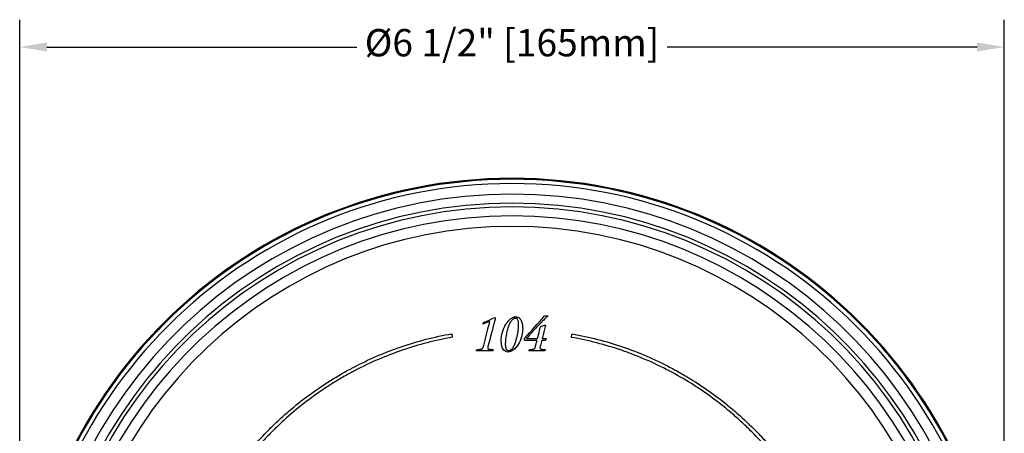
# Model space of a CAD drawing. Units: inches. Extents: x -10.3 to 23.7, y 3.2 to 25.2.
# Drawn here: x -1.5 to 5, y 11.4 to 14.1 of the extents above; entities that cross this region are included whole.
import ezdxf

# ---------------------------------------------------------------- set-up
doc = ezdxf.new("R2010")
doc.units = ezdxf.units.IN
doc.header["$MEASUREMENT"] = 0
doc.layers.add('DIM', color=3, linetype='Continuous')
doc.styles.get("Standard").update_dxf_attribs({"font": 'arial.ttf'})
doc.dimstyles.get("Standard").update_dxf_attribs({"dimtxt": 0.18, "dimasz": 0.18, "dimexe": 0.18, "dimexo": 0.0625, "dimgap": 0.09, "dimtad": 0, "dimtih": 1, "dimtoh": 1, "dimdec": 4, "dimzin": 0, "dimdsep": 46, "dimlunit": 4, "dimtxsty": 'Standard', "dimcen": 0.18, "dimadec": 0, "dimazin": 0, "dimtfac": 1, "dimtdec": 4, "dimtofl": 0, "dimtmove": 0, "dimatfit": 3, "dimfxl": 1, "dimfrac": 2, "dimtolj": 1, "dimtzin": 0, "dimarcsym": 0})

# ---------------------------------------------------------------- blocks, each defined once
blk = doc.blocks.new('*D8')
at = {"layer": 'Defpoints', "color": 0, "transparency": 16777216}
for p in [(-1.5104, 13.9555), (-1.5104, 9.8414), (4.9857, 9.8414)]:
    blk.add_point(p, dxfattribs=at)
at = {"layer": 'DIM', "color": 0, "lineweight": -2, "transparency": 16777216}
for p, q in [((-1.5104, 9.9039), (-1.5104, 14.1355)), ((4.9857, 9.9039), (4.9857, 14.1355)), ((-1.3304, 13.9555), (0.7148, 13.9555)), ((4.8057, 13.9555), (2.7605, 13.9555))]:
    blk.add_line(p, q, dxfattribs=at)
at = {"layer": 'DIM', "color": 0, "transparency": 16777216}
for points in [[(-1.3304, 13.9855), (-1.3304, 13.9255), (-1.5104, 13.9555)], [(4.8057, 13.9855), (4.8057, 13.9255), (4.9857, 13.9555)]]:
    blk.add_solid(points, dxfattribs=at)
at = {"layer": 'DIM', "color": 0, "transparency": 16777216, "insert": (1.7377, 14.0738), "char_height": 0.18, "attachment_point": 2}
blk.add_mtext('\\A1;%%c6 1/2" [165mm]', dxfattribs=at)

msp = doc.modelspace()

# ---------------------------------------------------------------- linework, layer by layer
msp.add_line((1.95363, 12.12123), (1.95537, 12.12123))
for radius, start, end in [(3.24803, 275.637287, 264.357448), (3.24163, 275.654926, 264.348757), (3.21372, 275.705731, 264.295458), (3.14385, 275.849155, 264.153606), (3.08381, 90, 264.024644), (3.05951, 90, 263.974983), (3.08381, 275.970242, 90), (3.05951, 276.029152, 90), (3.00068, 90, 263.842348), (3.00068, 276.159291, 90), (2.93124, 276.316041, 263.686948)]:
    msp.add_arc((1.73768, 9.84136), radius, start, end)
for points in [[(1.54904, 12.13808), (1.57396, 12.14904), (1.59887, 12.15999), (1.62377, 12.17094)], [(1.62586, 12.16), (1.61025, 12.09971), (1.59474, 12.0398), (1.57932, 11.98026)], [(1.78197, 12.17158), (1.78762, 12.16775), (1.79198, 12.16242), (1.7954, 12.15665)], [(1.7954, 12.15665), (1.79976, 12.14931), (1.8026, 12.14124), (1.80465, 12.13304)], [(1.82412, 12.0379), (1.86683, 12.0858), (1.90964, 12.13383), (1.95259, 12.182)], [(1.95259, 12.182), (1.96, 12.1824), (1.96741, 12.18281), (1.97482, 12.18321)], [(1.58834, 12.14484), (1.57387, 12.13919), (1.55939, 12.13353), (1.54491, 12.12788)], [(1.54491, 12.12788), (1.54629, 12.13128), (1.54766, 12.13468), (1.54904, 12.13808)], [(1.55085, 11.98721), (1.56329, 12.03535), (1.57578, 12.08372), (1.58834, 12.13234)], [(1.67434, 12.07505), (1.67931, 12.09305), (1.68691, 12.11036), (1.69684, 12.12644)], [(1.70683, 12.07982), (1.70921, 12.09014), (1.71213, 12.10035), (1.71562, 12.1104)], [(1.89062, 12.09745), (1.87069, 12.07646), (1.8517, 12.05471), (1.83314, 12.03269)], [(1.90814, 12.04172), (1.91345, 12.06296), (1.91878, 12.08426), (1.92412, 12.10561)], [(1.92412, 12.10561), (1.92458, 12.10767), (1.92561, 12.10959), (1.92708, 12.11116)], [(1.93175, 12.11429), (1.93835, 12.11637), (1.94495, 12.11845), (1.95154, 12.12053)], [(1.95746, 12.11359), (1.95107, 12.08875), (1.94471, 12.06398), (1.93836, 12.03929)], [(1.95814, 12.11811), (1.95814, 12.11782), (1.95814, 12.11724), (1.95814, 12.11666), (1.95814, 12.11637)], [(1.34009, 12.06456), (1.34146, 12.0568), (1.34283, 12.04905), (1.3442, 12.04131)], [(1.77416, 12.06945), (1.77066, 12.04801), (1.7653, 12.02693), (1.75832, 12.00638)], [(1.8003, 12.04398), (1.79519, 12.02601), (1.7877, 12.00873), (1.7778, 11.99276)], [(1.96245, 12.03269), (1.96086, 12.0284), (1.95926, 12.02412), (1.95767, 12.01984)], [(2.12956, 12.04104), (2.13094, 12.04878), (2.13231, 12.05653), (2.13369, 12.06429)], [(1.50151, 11.9513), (1.50267, 11.95402), (1.50383, 11.95673), (1.50498, 11.95945)], [(1.57793, 11.97158), (1.57793, 11.96915), (1.5787, 11.96668), (1.58053, 11.96498)], [(1.61349, 11.95977), (1.61262, 11.95695), (1.61175, 11.95412), (1.61089, 11.9513)], [(1.84968, 11.95188), (1.85048, 11.9547), (1.85127, 11.95752), (1.85207, 11.96034)], [(1.89356, 11.98499), (1.89598, 11.9943), (1.89841, 12.00361), (1.90084, 12.01294)], [(1.93175, 12.01327), (1.92897, 12.00209), (1.92619, 11.99092), (1.92341, 11.97977)], [(1.95776, 11.96013), (1.95689, 11.95738), (1.95602, 11.95463), (1.95515, 11.95188)]]:
    msp.add_open_spline(points, degree=3)
for points, knots in [([(1.62377, 12.17094), (1.62439, 12.17094), (1.62503, 12.17087), (1.6256, 12.17065), (1.6259, 12.17053), (1.6262, 12.17037), (1.62645, 12.17016), (1.6267, 12.16996), (1.62691, 12.1697), (1.62707, 12.16943), (1.62727, 12.16908), (1.62741, 12.1687), (1.62749, 12.16831), (1.62757, 12.16792), (1.6276, 12.16752), (1.6276, 12.16712)], [0, 0, 0, 0, 0.00004712534, 0.00004712534, 0.00004712534, 0.0000718995, 0.0000718995, 0.0000718995, 0.00009679028, 0.00009679028, 0.00009679028, 0.00012781964, 0.00012781964, 0.00012781964, 0.00015876287, 0.00015876287, 0.00015876287, 0.00015876287]), ([(1.6276, 12.16712), (1.6276, 12.1665), (1.62735, 12.16593), (1.62703, 12.16475), (1.62687, 12.16416), (1.62641, 12.16238), (1.62613, 12.16119), (1.62586, 12.16)], [0, 0, 0, 0, 0.25, 0.25, 0.5, 0.5, 1, 1, 1, 1]), ([(1.69684, 12.12644), (1.70127, 12.13359), (1.70612, 12.14051), (1.71709, 12.1534), (1.72317, 12.15933), (1.73016, 12.16429)], [0, 0, 0, 0, 0.5, 0.5, 1, 1, 1, 1]), ([(1.71562, 12.1104), (1.7181, 12.11782), (1.72085, 12.12514), (1.72727, 12.13937), (1.73088, 12.14631), (1.73803, 12.15594), (1.74071, 12.159), (1.74695, 12.16422), (1.75047, 12.16632), (1.75648, 12.16791), (1.75855, 12.16818), (1.76269, 12.16801), (1.76474, 12.16744), (1.76828, 12.1654), (1.76979, 12.16397), (1.77228, 12.16079), (1.7733, 12.15904), (1.77416, 12.15722)], [0, 0, 0, 0, 0.25, 0.25, 0.5, 0.5, 0.625, 0.625, 0.75, 0.75, 0.8125, 0.8125, 0.875, 0.875, 0.9375, 0.9375, 1, 1, 1, 1]), ([(1.73016, 12.16429), (1.73393, 12.16696), (1.73786, 12.16932), (1.74614, 12.17321), (1.75053, 12.17475), (1.75742, 12.17618), (1.75973, 12.1765), (1.7644, 12.17683), (1.76678, 12.17686), (1.77369, 12.176), (1.77812, 12.17419), (1.78197, 12.17158)], [0, 0, 0, 0, 0.25, 0.25, 0.5, 0.5, 0.625, 0.625, 0.75, 0.75, 1, 1, 1, 1]), ([(1.77416, 12.15722), (1.77579, 12.15379), (1.77678, 12.15023), (1.77824, 12.14299), (1.77869, 12.13929), (1.77951, 12.1282), (1.7794, 12.12081), (1.77836, 12.09869), (1.77654, 12.08401), (1.77416, 12.06945)], [0, 0, 0, 0, 0.125, 0.125, 0.25, 0.25, 0.5, 0.5, 1, 1, 1, 1]), ([(1.97482, 12.18321), (1.96947, 12.17796), (1.96418, 12.17266), (1.95888, 12.16736), (1.95481, 12.1633), (1.95075, 12.15923), (1.94669, 12.15516), (1.94263, 12.15109), (1.93858, 12.14702), (1.93453, 12.14293)], [0, 0, 0, 0, 0.0005832922, 0.0005832922, 0.0005832922, 0.0010312809, 0.0010312809, 0.0010312809, 0.0014792747, 0.0014792747, 0.0014792747, 0.0014792747]), ([(1.59043, 12.1431), (1.59043, 12.14333), (1.59041, 12.14355), (1.59034, 12.14376), (1.59029, 12.14391), (1.59022, 12.14406), (1.59012, 12.14418), (1.59003, 12.14431), (1.58991, 12.14442), (1.58977, 12.14451), (1.58961, 12.14461), (1.58942, 12.14469), (1.58923, 12.14474), (1.58894, 12.14481), (1.58864, 12.14484), (1.58834, 12.14484)], [0, 0, 0, 0, 0.000017611016, 0.000017611016, 0.000017611016, 0.00002997609, 0.00002997609, 0.00002997609, 0.000042416165, 0.000042416165, 0.000042416165, 0.000057452526, 0.000057452526, 0.000057452526, 0.000080162541, 0.000080162541, 0.000080162541, 0.000080162541]), ([(1.58834, 12.13234), (1.58857, 12.13324), (1.58879, 12.13414), (1.58903, 12.13504), (1.58914, 12.13549), (1.58926, 12.13593), (1.58938, 12.13638), (1.5895, 12.13683), (1.58962, 12.13728), (1.58974, 12.13773)], [0, 0, 0, 0, 0.00007320379, 0.00007320379, 0.00007320379, 0.0001098087, 0.0001098087, 0.0001098087, 0.00014641523, 0.00014641523, 0.00014641523, 0.00014641523]), ([(1.58974, 12.13773), (1.58986, 12.13816), (1.58996, 12.1386), (1.59004, 12.13904), (1.59017, 12.13971), (1.59027, 12.14038), (1.59034, 12.14105), (1.5904, 12.14173), (1.59043, 12.14242), (1.59043, 12.1431)], [0, 0, 0, 0, 0.00003547599, 0.00003547599, 0.00003547599, 0.00008919256, 0.00008919256, 0.00008919256, 0.00014338529, 0.00014338529, 0.00014338529, 0.00014338529]), ([(1.80465, 12.13304), (1.80835, 12.11834), (1.80864, 12.10322), (1.80683, 12.07328), (1.8044, 12.05842), (1.8003, 12.04398)], [0, 0, 0, 0, 0.5, 0.5, 1, 1, 1, 1]), ([(1.93453, 12.14293), (1.93023, 12.13859), (1.92595, 12.13422), (1.92169, 12.12984), (1.91742, 12.12546), (1.91318, 12.12107), (1.90895, 12.11666), (1.90281, 12.11028), (1.8967, 12.10387), (1.89062, 12.09745)], [0, 0, 0, 0, 0.0004769412, 0.0004769412, 0.0004769412, 0.0009538776, 0.0009538776, 0.0009538776, 0.0016454739, 0.0016454739, 0.0016454739, 0.0016454739]), ([(1.92708, 12.11116), (1.92744, 12.11156), (1.92782, 12.11193), (1.92823, 12.11229), (1.92864, 12.11264), (1.92907, 12.11297), (1.92953, 12.11326), (1.93021, 12.1137), (1.93097, 12.11406), (1.93175, 12.11429)], [0, 0, 0, 0, 0.00004193111, 0.00004193111, 0.00004193111, 0.00008393076, 0.00008393076, 0.00008393076, 0.0001473285, 0.0001473285, 0.0001473285, 0.0001473285]), ([(1.95154, 12.12053), (1.95177, 12.12065), (1.952, 12.12076), (1.95224, 12.12086), (1.95246, 12.12095), (1.95268, 12.12103), (1.95291, 12.1211), (1.95314, 12.12117), (1.95339, 12.12123), (1.95363, 12.12123)], [0, 0, 0, 0, 0.000019652447, 0.000019652447, 0.000019652447, 0.000037936532, 0.000037936532, 0.000037936532, 0.000056792356, 0.000056792356, 0.000056792356, 0.000056792356]), ([(1.95537, 12.12123), (1.95567, 12.12123), (1.95597, 12.1212), (1.95625, 12.1211), (1.95649, 12.12103), (1.95671, 12.12092), (1.9569, 12.12077), (1.9571, 12.12063), (1.95726, 12.12045), (1.9574, 12.12026), (1.95742, 12.12024), (1.95744, 12.12021), (1.95746, 12.12019)], [0, 0, 0, 0, 0.000022731136, 0.000022731136, 0.000022731136, 0.000041292551, 0.000041292551, 0.000041292551, 0.000059793855, 0.000059793855, 0.000059793855, 0.00006211192, 0.00006211192, 0.00006211192, 0.00006211192]), ([(1.95746, 12.12019), (1.95757, 12.12002), (1.95767, 12.11984), (1.95776, 12.11966), (1.95785, 12.11948), (1.95793, 12.11929), (1.95798, 12.1191), (1.95808, 12.11878), (1.95814, 12.11844), (1.95814, 12.11811)], [0, 0, 0, 0, 0.0000158699, 0.0000158699, 0.0000158699, 0.000031760225, 0.000031760225, 0.000031760225, 0.000058433558, 0.000058433558, 0.000058433558, 0.000058433558]), ([(1.95814, 12.11637), (1.95814, 12.11607), (1.9581, 12.11577), (1.95804, 12.11547), (1.95798, 12.11515), (1.95789, 12.11483), (1.95779, 12.11452), (1.95769, 12.11421), (1.95758, 12.1139), (1.95746, 12.11359)], [0, 0, 0, 0, 0.000023901705, 0.000023901705, 0.000023901705, 0.000049771473, 0.000049771473, 0.000049771473, 0.000075860252, 0.000075860252, 0.000075860252, 0.000075860252]), ([(-0.48859, 10.23628), (-0.46843, 10.35019), (-0.43976, 10.46105), (-0.36609, 10.67694), (-0.32109, 10.78196), (-0.25442, 10.9095), (-0.24054, 10.93486), (-0.21184, 10.98499), (-0.19705, 11.0097), (-0.1514, 11.08279), (-0.11925, 11.13014), (-0.01778, 11.26813), (0.05653, 11.35474), (0.15785, 11.4562), (0.17853, 11.47615), (0.22077, 11.51536), (0.24236, 11.53466), (0.30797, 11.59108), (0.35288, 11.62681), (0.49103, 11.72849), (0.58769, 11.78897), (0.73955, 11.86864), (0.79132, 11.89335), (0.87075, 11.92755), (0.89756, 11.93849), (0.95143, 11.95926), (0.97852, 11.96911), (1.11474, 12.01567), (1.22618, 12.04442), (1.34009, 12.06456)], [0, 0, 0, 0, 0.125, 0.125, 0.25, 0.25, 0.28125, 0.28125, 0.3125, 0.3125, 0.375, 0.375, 0.5, 0.5, 0.53125, 0.53125, 0.5625, 0.5625, 0.625, 0.625, 0.75, 0.75, 0.8125, 0.8125, 0.84375, 0.84375, 0.875, 0.875, 1, 1, 1, 1]), ([(1.3442, 12.04131), (1.23148, 12.02138), (1.12177, 11.99304), (0.90813, 11.92019), (0.8042, 11.87569), (0.67798, 11.80974), (0.65288, 11.79601), (0.60327, 11.76762), (0.57882, 11.75299), (0.50648, 11.70783), (0.45962, 11.67603), (0.32306, 11.57566), (0.23734, 11.50214), (0.13691, 11.40191), (0.11716, 11.38144), (0.07836, 11.33966), (0.05926, 11.3183), (0.00342, 11.25339), (-0.03195, 11.20896), (-0.1326, 11.07227), (-0.19247, 10.97664), (-0.27134, 10.82639), (-0.2958, 10.77517), (-0.32966, 10.69658), (-0.34049, 10.67005), (-0.36106, 10.61675), (-0.37081, 10.58994), (-0.41692, 10.45516), (-0.44539, 10.3449), (-0.46534, 10.23218)], [0, 0, 0, 0, 0.125, 0.125, 0.25, 0.25, 0.28125, 0.28125, 0.3125, 0.3125, 0.375, 0.375, 0.5, 0.5, 0.53125, 0.53125, 0.5625, 0.5625, 0.625, 0.625, 0.75, 0.75, 0.8125, 0.8125, 0.84375, 0.84375, 0.875, 0.875, 1, 1, 1, 1]), ([(1.67938, 11.96325), (1.67408, 11.97146), (1.67113, 11.98052), (1.66745, 11.99935), (1.66683, 12.00881), (1.66681, 12.0373), (1.66918, 12.05646), (1.67434, 12.07505)], [0, 0, 0, 0, 0.25, 0.25, 0.5, 0.5, 1, 1, 1, 1]), ([(1.75832, 12.00638), (1.75553, 11.99814), (1.7524, 11.99006), (1.74663, 11.97841), (1.74453, 11.97461), (1.73969, 11.96728), (1.73695, 11.96373), (1.73047, 11.95757), (1.72666, 11.95492), (1.72014, 11.95284), (1.71783, 11.95247), (1.71323, 11.95249), (1.71091, 11.95296), (1.70683, 11.95491), (1.70506, 11.9564), (1.70221, 11.95987), (1.70113, 11.96178), (1.69847, 11.96781), (1.6975, 11.97208), (1.69552, 11.98488), (1.6955, 11.99363), (1.69605, 12.01096), (1.6967, 12.01961), (1.69961, 12.04557), (1.7029, 12.06274), (1.70683, 12.07982)], [0, 0, 0, 0, 0.125, 0.125, 0.1875, 0.1875, 0.25, 0.25, 0.3125, 0.3125, 0.34375, 0.34375, 0.375, 0.375, 0.40625, 0.40625, 0.4375, 0.4375, 0.5, 0.5, 0.625, 0.625, 0.75, 0.75, 1, 1, 1, 1]), ([(1.81995, 12.02678), (1.81995, 12.02739), (1.81997, 12.028), (1.82002, 12.02861), (1.82006, 12.02921), (1.82013, 12.02982), (1.82024, 12.03042), (1.8204, 12.03131), (1.82063, 12.0322), (1.82098, 12.03304)], [0, 0, 0, 0, 0.00004860438, 0.00004860438, 0.00004860438, 0.00009724505, 0.00009724505, 0.00009724505, 0.0001698561, 0.0001698561, 0.0001698561, 0.0001698561]), ([(1.82932, 12.01984), (1.82706, 12.01984), (1.82472, 12.02008), (1.82183, 12.02182), (1.82106, 12.02265), (1.82012, 12.02461), (1.81995, 12.0257), (1.81995, 12.02678)], [0, 0, 0, 0, 0.5, 0.5, 0.75, 0.75, 1, 1, 1, 1]), ([(1.82098, 12.03304), (1.82119, 12.03351), (1.82142, 12.03397), (1.82167, 12.03442), (1.82192, 12.03487), (1.82218, 12.03531), (1.82247, 12.03574), (1.82297, 12.03649), (1.82352, 12.03721), (1.82412, 12.0379)], [0, 0, 0, 0, 0.00004080538, 0.00004080538, 0.00004080538, 0.00008159831, 0.00008159831, 0.00008159831, 0.00015279787, 0.00015279787, 0.00015279787, 0.00015279787]), ([(1.89669, 12.01984), (1.88543, 12.01984), (1.87417, 12.01984), (1.85164, 12.01984), (1.84051, 12.01984), (1.82932, 12.01984)], [0, 0, 0, 0, 0.5, 0.5, 1, 1, 1, 1]), ([(1.83314, 12.03269), (1.8387, 12.03269), (1.84426, 12.03269), (1.8554, 12.03269), (1.86102, 12.03269), (1.87734, 12.03269), (1.88823, 12.03269), (1.89911, 12.03269)], [0, 0, 0, 0, 0.25, 0.25, 0.5, 0.5, 1, 1, 1, 1]), ([(1.9019, 12.01812), (1.9019, 12.01826), (1.90187, 12.0184), (1.90182, 12.01853), (1.90176, 12.01865), (1.90168, 12.01877), (1.90158, 12.01887), (1.90144, 12.019), (1.90128, 12.01911), (1.90112, 12.0192), (1.9007, 12.01941), (1.90023, 12.01953), (1.89977, 12.01962), (1.89876, 12.0198), (1.89772, 12.01984), (1.89669, 12.01984)], [0, 0, 0, 0, 0.00001107239, 0.00001107239, 0.00001107239, 0.00002213781, 0.00002213781, 0.00002213781, 0.00003657265, 0.00003657265, 0.00003657265, 0.00007263029, 0.00007263029, 0.00007263029, 0.00015129252, 0.00015129252, 0.00015129252, 0.00015129252]), ([(1.89911, 12.03269), (1.89957, 12.03269), (1.90004, 12.03269), (1.9005, 12.0327), (1.90099, 12.03271), (1.90148, 12.03273), (1.90197, 12.03275), (1.90247, 12.03277), (1.90296, 12.03281), (1.90345, 12.03286)], [0, 0, 0, 0, 0.00003539973, 0.00003539973, 0.00003539973, 0.00007289192, 0.00007289192, 0.00007289192, 0.0001104575, 0.0001104575, 0.0001104575, 0.0001104575]), ([(1.90084, 12.01294), (1.90101, 12.01366), (1.90118, 12.01437), (1.90134, 12.01508), (1.90145, 12.01559), (1.90156, 12.01609), (1.90166, 12.01659), (1.90176, 12.0171), (1.9019, 12.0176), (1.9019, 12.01812)], [0, 0, 0, 0, 0.00005853686, 0.00005853686, 0.00005853686, 0.00009963579, 0.00009963579, 0.00009963579, 0.00014083777, 0.00014083777, 0.00014083777, 0.00014083777]), ([(1.90345, 12.03286), (1.9037, 12.03289), (1.90395, 12.03293), (1.9042, 12.03299), (1.90456, 12.03309), (1.90492, 12.03324), (1.90523, 12.03345), (1.90541, 12.03358), (1.90557, 12.03373), (1.90571, 12.0339)], [0, 0, 0, 0, 0.000019454405, 0.000019454405, 0.000019454405, 0.000048654867, 0.000048654867, 0.000048654867, 0.000065976074, 0.000065976074, 0.000065976074, 0.000065976074]), ([(1.90571, 12.0339), (1.90591, 12.03416), (1.90608, 12.03444), (1.90622, 12.03472), (1.90637, 12.03503), (1.9065, 12.03536), (1.90661, 12.03568), (1.90673, 12.03601), (1.90683, 12.03635), (1.90692, 12.03669)], [0, 0, 0, 0, 0.00002530851, 0.00002530851, 0.00002530851, 0.000052819086, 0.000052819086, 0.000052819086, 0.000080596336, 0.000080596336, 0.000080596336, 0.000080596336]), ([(1.90692, 12.03669), (1.90706, 12.03718), (1.90718, 12.03767), (1.90731, 12.03816), (1.90743, 12.03866), (1.90755, 12.03915), (1.90767, 12.03965), (1.90783, 12.04034), (1.90799, 12.04103), (1.90814, 12.04172)], [0, 0, 0, 0, 0.00004062656, 0.00004062656, 0.00004062656, 0.00008124952, 0.00008124952, 0.00008124952, 0.00013766539, 0.00013766539, 0.00013766539, 0.00013766539]), ([(1.93315, 12.01829), (1.93292, 12.01777), (1.93274, 12.01724), (1.93258, 12.0167), (1.93241, 12.01614), (1.93226, 12.01557), (1.93213, 12.015), (1.93199, 12.01442), (1.93187, 12.01385), (1.93175, 12.01327)], [0, 0, 0, 0, 0.00004493149, 0.00004493149, 0.00004493149, 0.00009172082, 0.00009172082, 0.00009172082, 0.00013860934, 0.00013860934, 0.00013860934, 0.00013860934]), ([(1.93801, 12.01984), (1.93729, 12.01984), (1.93657, 12.01981), (1.93586, 12.01971), (1.93533, 12.01963), (1.93481, 12.01952), (1.93433, 12.01931), (1.9341, 12.01922), (1.93388, 12.0191), (1.93369, 12.01895), (1.93353, 12.01882), (1.93338, 12.01867), (1.93327, 12.01851), (1.93323, 12.01844), (1.93319, 12.01836), (1.93315, 12.01829)], [0, 0, 0, 0, 0.00005476138, 0.00005476138, 0.00005476138, 0.00009524305, 0.00009524305, 0.00009524305, 0.00011417506, 0.00011417506, 0.00011417506, 0.00013006352, 0.00013006352, 0.00013006352, 0.00013663641, 0.00013663641, 0.00013663641, 0.00013663641]), ([(1.93836, 12.03929), (1.93819, 12.03863), (1.93802, 12.03796), (1.93786, 12.0373), (1.93776, 12.03688), (1.93766, 12.03646), (1.93756, 12.03604), (1.93746, 12.03562), (1.9373, 12.0352), (1.9373, 12.03477)], [0, 0, 0, 0, 0.00005464612, 0.00005464612, 0.00005464612, 0.00008899804, 0.00008899804, 0.00008899804, 0.00012339021, 0.00012339021, 0.00012339021, 0.00012339021]), ([(1.9373, 12.03477), (1.9373, 12.03427), (1.93759, 12.0338), (1.93844, 12.03323), (1.93895, 12.03307), (1.94046, 12.03273), (1.94148, 12.03269), (1.94251, 12.03269)], [0, 0, 0, 0, 0.25, 0.25, 0.5, 0.5, 1, 1, 1, 1]), ([(1.95767, 12.01984), (1.95439, 12.01984), (1.95111, 12.01984), (1.94454, 12.01984), (1.94127, 12.01984), (1.93801, 12.01984)], [0, 0, 0, 0, 0.5, 0.5, 1, 1, 1, 1]), ([(1.94251, 12.03269), (1.9459, 12.03269), (1.94926, 12.03269), (1.95585, 12.03269), (1.95915, 12.03269), (1.96245, 12.03269)], [0, 0, 0, 0, 0.5, 0.5, 1, 1, 1, 1]), ([(3.93816, 10.22887), (3.91836, 10.34169), (3.89013, 10.45151), (3.8175, 10.66539), (3.77309, 10.76944), (3.70724, 10.89582), (3.69353, 10.92096), (3.66517, 10.97063), (3.65056, 10.99512), (3.60545, 11.06755), (3.57368, 11.11447), (3.47338, 11.25123), (3.3999, 11.33708), (3.29968, 11.43766), (3.27922, 11.45744), (3.23744, 11.49631), (3.21608, 11.51544), (3.15117, 11.57137), (3.10674, 11.60679), (2.97004, 11.70761), (2.87438, 11.76758), (2.72407, 11.8466), (2.67283, 11.87111), (2.59419, 11.90504), (2.56765, 11.91589), (2.51433, 11.9365), (2.48751, 11.94627), (2.35266, 11.99248), (2.24235, 12.02102), (2.12956, 12.04104)], [0, 0, 0, 0, 0.125, 0.125, 0.25, 0.25, 0.28125, 0.28125, 0.3125, 0.3125, 0.375, 0.375, 0.5, 0.5, 0.53125, 0.53125, 0.5625, 0.5625, 0.625, 0.625, 0.75, 0.75, 0.8125, 0.8125, 0.84375, 0.84375, 0.875, 0.875, 1, 1, 1, 1]), ([(2.13369, 12.06429), (2.24766, 12.04405), (2.35859, 12.01531), (2.57458, 11.94148), (2.67964, 11.8964), (2.80723, 11.8296), (2.83261, 11.81569), (2.88275, 11.78693), (2.90746, 11.77212), (2.98057, 11.72639), (3.02793, 11.69419), (3.16593, 11.59255), (3.25254, 11.51812), (3.35399, 11.41664), (3.37393, 11.39592), (3.41313, 11.35362), (3.43242, 11.332), (3.48881, 11.2663), (3.52452, 11.22132), (3.62613, 11.08297), (3.68655, 10.98619), (3.7661, 10.83413), (3.79076, 10.78229), (3.8249, 10.70276), (3.83581, 10.67591), (3.85653, 10.62198), (3.86635, 10.59486), (3.91278, 10.4585), (3.9414, 10.34696), (3.96141, 10.23294)], [0, 0, 0, 0, 0.125, 0.125, 0.25, 0.25, 0.28125, 0.28125, 0.3125, 0.3125, 0.375, 0.375, 0.5, 0.5, 0.53125, 0.53125, 0.5625, 0.5625, 0.625, 0.625, 0.75, 0.75, 0.8125, 0.8125, 0.84375, 0.84375, 0.875, 0.875, 1, 1, 1, 1]), ([(1.50498, 11.95945), (1.50623, 11.95945), (1.50746, 11.95965), (1.50993, 11.95994), (1.51117, 11.96009), (1.51487, 11.96057), (1.51733, 11.96091), (1.52225, 11.9616), (1.52471, 11.96196), (1.5284, 11.96252), (1.52963, 11.96271), (1.53208, 11.96312), (1.53332, 11.96327), (1.53452, 11.96359)], [0, 0, 0, 0, 0.125, 0.125, 0.25, 0.25, 0.5, 0.5, 0.75, 0.75, 0.875, 0.875, 1, 1, 1, 1]), ([(1.53452, 11.96359), (1.53516, 11.96376), (1.53579, 11.96396), (1.53642, 11.96417), (1.53704, 11.96438), (1.53766, 11.96461), (1.53826, 11.96487), (1.53914, 11.96525), (1.53999, 11.96568), (1.54079, 11.9662)], [0, 0, 0, 0, 0.00005035617, 0.00005035617, 0.00005035617, 0.00010073913, 0.00010073913, 0.00010073913, 0.00017399443, 0.00017399443, 0.00017399443, 0.00017399443]), ([(1.54079, 11.9662), (1.54124, 11.96649), (1.54168, 11.96682), (1.54209, 11.96717), (1.5425, 11.96752), (1.54288, 11.96789), (1.54324, 11.96828), (1.54388, 11.96898), (1.54445, 11.96974), (1.54494, 11.97054)], [0, 0, 0, 0, 0.00004175006, 0.00004175006, 0.00004175006, 0.00008348067, 0.00008348067, 0.00008348067, 0.00015745256, 0.00015745256, 0.00015745256, 0.00015745256]), ([(1.54494, 11.97054), (1.5453, 11.97111), (1.54563, 11.97169), (1.54593, 11.97229), (1.54623, 11.97289), (1.54651, 11.9735), (1.54676, 11.97411), (1.54719, 11.97516), (1.54757, 11.97623), (1.5479, 11.9773)], [0, 0, 0, 0, 0.00005302446, 0.00005302446, 0.00005302446, 0.00010601099, 0.00010601099, 0.00010601099, 0.0001958583, 0.0001958583, 0.0001958583, 0.0001958583]), ([(1.5479, 11.9773), (1.54818, 11.97824), (1.54847, 11.97918), (1.54875, 11.98013), (1.54903, 11.98107), (1.54931, 11.98201), (1.54959, 11.98295), (1.55001, 11.98437), (1.55043, 11.98579), (1.55085, 11.98721)], [0, 0, 0, 0, 0.00007828053, 0.00007828053, 0.00007828053, 0.0001565606, 0.0001565606, 0.0001565606, 0.0002744854, 0.0002744854, 0.0002744854, 0.0002744854]), ([(1.57932, 11.98026), (1.57889, 11.97887), (1.57854, 11.97744), (1.5783, 11.97601), (1.57818, 11.97528), (1.57809, 11.97454), (1.57802, 11.97381), (1.57796, 11.97307), (1.57793, 11.97232), (1.57793, 11.97158)], [0, 0, 0, 0, 0.00011648738, 0.00011648738, 0.00011648738, 0.00017565829, 0.00017565829, 0.00017565829, 0.00023519298, 0.00023519298, 0.00023519298, 0.00023519298]), ([(1.58053, 11.96498), (1.58079, 11.96474), (1.58114, 11.96466), (1.5818, 11.96444), (1.58213, 11.96435), (1.58314, 11.9641), (1.58382, 11.96395), (1.58587, 11.96353), (1.58724, 11.96329), (1.59136, 11.96261), (1.59412, 11.9622), (1.59964, 11.96143), (1.60241, 11.96107), (1.60794, 11.96038), (1.61071, 11.96), (1.61349, 11.95977)], [0, 0, 0, 0, 0.03125, 0.03125, 0.0625, 0.0625, 0.125, 0.125, 0.25, 0.25, 0.5, 0.5, 0.75, 0.75, 1, 1, 1, 1]), ([(1.7778, 11.99276), (1.77227, 11.98414), (1.76618, 11.97598), (1.75201, 11.96116), (1.74385, 11.95444), (1.72965, 11.94732), (1.72471, 11.94553), (1.71428, 11.94361), (1.7088, 11.94345), (1.69833, 11.94578), (1.69355, 11.94828), (1.68551, 11.95486), (1.68219, 11.95891), (1.67938, 11.96325)], [0, 0, 0, 0, 0.25, 0.25, 0.5, 0.5, 0.625, 0.625, 0.75, 0.75, 0.875, 0.875, 1, 1, 1, 1]), ([(1.85207, 11.96034), (1.85325, 11.96051), (1.85444, 11.96061), (1.85562, 11.96073), (1.8574, 11.9609), (1.85918, 11.96107), (1.86096, 11.96122), (1.86274, 11.96138), (1.86452, 11.96156), (1.86631, 11.96165)], [0, 0, 0, 0, 0.0000908563, 0.0000908563, 0.0000908563, 0.00022727065, 0.00022727065, 0.00022727065, 0.00036371537, 0.00036371537, 0.00036371537, 0.00036371537]), ([(1.86631, 11.96165), (1.86817, 11.96173), (1.87003, 11.96186), (1.87188, 11.96203), (1.87313, 11.96214), (1.87438, 11.96228), (1.87562, 11.96245), (1.87687, 11.96262), (1.87813, 11.96281), (1.87933, 11.96316)], [0, 0, 0, 0, 0.00014189426, 0.00014189426, 0.00014189426, 0.00023770954, 0.00023770954, 0.00023770954, 0.00033417566, 0.00033417566, 0.00033417566, 0.00033417566]), ([(1.87933, 11.96316), (1.88134, 11.96377), (1.88327, 11.96463), (1.88654, 11.96705), (1.88788, 11.96864), (1.88869, 11.9705)], [0, 0, 0, 0, 0.5, 0.5, 1, 1, 1, 1]), ([(1.88869, 11.9705), (1.88929, 11.97185), (1.88983, 11.97322), (1.89034, 11.97461), (1.89084, 11.976), (1.89131, 11.9774), (1.89176, 11.9788), (1.89241, 11.98085), (1.893, 11.98291), (1.89356, 11.98499)], [0, 0, 0, 0, 0.0001180932, 0.0001180932, 0.0001180932, 0.00023612175, 0.00023612175, 0.00023612175, 0.00040809655, 0.00040809655, 0.00040809655, 0.00040809655]), ([(1.92341, 11.97977), (1.9231, 11.97859), (1.92284, 11.9774), (1.92266, 11.9762), (1.92257, 11.97559), (1.9225, 11.97498), (1.92246, 11.97436), (1.92241, 11.97375), (1.92238, 11.97313), (1.92238, 11.97251)], [0, 0, 0, 0, 0.00009753192, 0.00009753192, 0.00009753192, 0.00014685377, 0.00014685377, 0.00014685377, 0.00019641273, 0.00019641273, 0.00019641273, 0.00019641273]), ([(1.92238, 11.97251), (1.92238, 11.9711), (1.92252, 11.96972), (1.92348, 11.96705), (1.92439, 11.96582), (1.92568, 11.96508)], [0, 0, 0, 0, 0.5, 0.5, 1, 1, 1, 1]), ([(1.92568, 11.96508), (1.92626, 11.96475), (1.92686, 11.96444), (1.92748, 11.96415), (1.92809, 11.96386), (1.92871, 11.9636), (1.92935, 11.96337), (1.93052, 11.96294), (1.93174, 11.96259), (1.93296, 11.96232)], [0, 0, 0, 0, 0.00005187311, 0.00005187311, 0.00005187311, 0.00010374042, 0.00010374042, 0.00010374042, 0.00019957389, 0.00019957389, 0.00019957389, 0.00019957389]), ([(1.93296, 11.96232), (1.93398, 11.9621), (1.93502, 11.96206), (1.93709, 11.96188), (1.93812, 11.9618), (1.94123, 11.96156), (1.9433, 11.96142), (1.94744, 11.96113), (1.9495, 11.96099), (1.95261, 11.96074), (1.95364, 11.96066), (1.95571, 11.96045), (1.95675, 11.96044), (1.95776, 11.96013)], [0, 0, 0, 0, 0.125, 0.125, 0.25, 0.25, 0.5, 0.5, 0.75, 0.75, 0.875, 0.875, 1, 1, 1, 1]), ([(1.61089, 11.9513), (1.60171, 11.9513), (1.59252, 11.9513), (1.57416, 11.9513), (1.56491, 11.9513), (1.53773, 11.9513), (1.51962, 11.9513), (1.50151, 11.9513)], [0, 0, 0, 0, 0.25, 0.25, 0.5, 0.5, 1, 1, 1, 1]), ([(1.95515, 11.95188), (1.93746, 11.95188), (1.91976, 11.95188), (1.89321, 11.95188), (1.88457, 11.95188), (1.86712, 11.95188), (1.8584, 11.95188), (1.84968, 11.95188)], [0, 0, 0, 0, 0.5, 0.5, 0.75, 0.75, 1, 1, 1, 1])]:
    msp.add_open_spline(points, degree=3, knots=knots)

# ---------------------------------------------------------------- dimensions: what is measured, and where the dimension line sits
at = {"layer": 'DIM'}
dim = msp.add_linear_dim(base=(-1.51036, 13.95554), p1=(4.98571, 9.84136), p2=(-1.51036, 9.84136), angle=0, text='%%c<>', dimstyle='Standard', dxfattribs=at)
dim.commit()
dim.dimension.update_dxf_attribs({"geometry": '*D8', "text_midpoint": (1.73768, 13.95554), "dimtype": 160})

doc.saveas('drawing.dxf')
